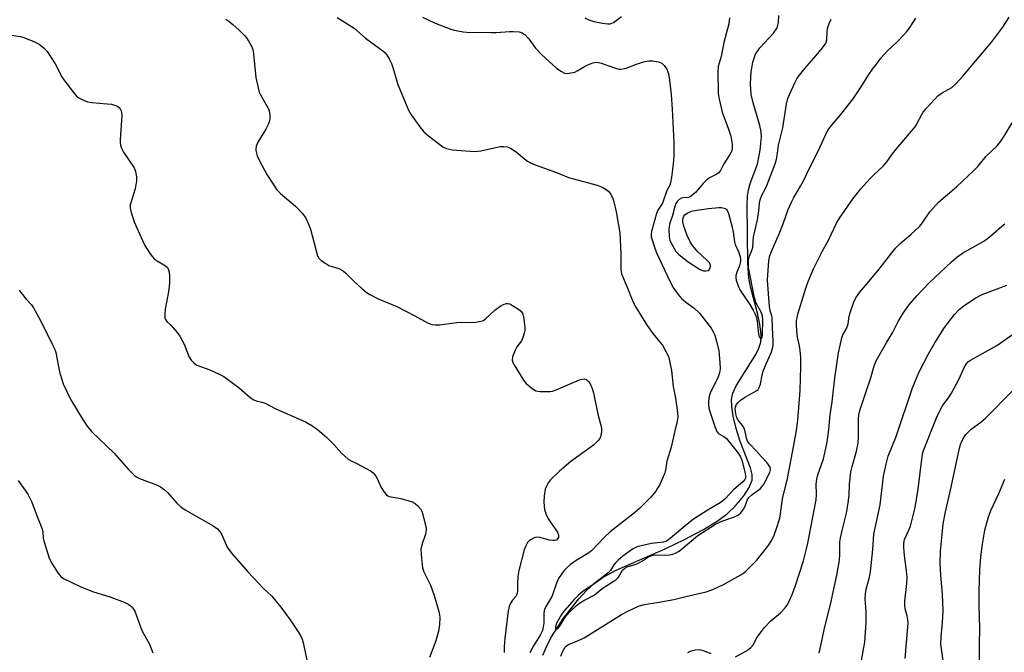
# Model space of a CAD drawing. Units: inches. Extents: x 1267766 to 1273766, y 541451 to 545452.
# Drawn here: x 1268372 to 1268692, y 542420 to 542626 of the extents above; entities that cross this region are included whole.
import ezdxf

# ---------------------------------------------------------------- set-up
doc = ezdxf.new("R2010")
doc.units = ezdxf.units.IN
doc.header["$MEASUREMENT"] = 0
doc.layers.add('HYDRO-Single Line Stream', color=4, linetype='Continuous')
doc.layers.add('Undefined', color=1, linetype='Continuous')

msp = doc.modelspace()

# ---------------------------------------------------------------- linework, layer by layer
at = {"layer": 'HYDRO-Single Line Stream'}
msp.add_lwpolyline([(1268541.56, 542419.11), (1268542.69, 542421.79), (1268544.2, 542424.7), (1268548.3, 542431.11), (1268553.28, 542437.43), (1268555.75, 542440.09), (1268558.07, 542442.24), (1268561.2, 542444.41), (1268565.43, 542446.67), (1268581.32, 542453.63), (1268587.53, 542456.62), (1268593.52, 542459.8), (1268598.17, 542462.62), (1268601.45, 542465.03), (1268604.11, 542467.57), (1268606.86, 542470.84), (1268608.62, 542473.54), (1268609.58, 542475.94), (1268609.58, 542477.75), (1268609.07, 542479.9), (1268605.71, 542488.46), (1268604.37, 542492.78), (1268603.41, 542496.73), (1268602.93, 542499.87), (1268602.89, 542502.28), (1268603.33, 542504.21), (1268604.38, 542506.61), (1268610.71, 542516.83), (1268611.74, 542518.88), (1268612.35, 542520.75), (1268612.51, 542523.31), (1268612.11, 542526.62), (1268611.32, 542530.23), (1268609.16, 542538.35), (1268608.52, 542541.61), (1268608.2, 542546.48), (1268607.92, 542565.38), (1268608.07, 542568.19), (1268608.36, 542570.29), (1268608.95, 542572.29), (1268611.27, 542578.62), (1268612.22, 542583.19), (1268612.61, 542587.48), (1268612.47, 542589.08), (1268612.04, 542591.18), (1268609.89, 542598.54), (1268609.26, 542601.31), (1268609.04, 542604.81), (1268609.23, 542608.53), (1268609.75, 542611.76), (1268610.62, 542614.34), (1268612.09, 542616.41), (1268616.53, 542621.18), (1268617.7, 542622.93), (1268618.16, 542624.61), (1268618.24, 542626.95)], dxfattribs=at)
at = {"layer": 'Undefined'}
for points, elevation in [([(1268438.52, 542625.72), (1268439.49, 542625.11), (1268440.83, 542624.06), (1268442.86, 542622.21), (1268444.74, 542620.32), (1268445.28, 542619.65), (1268446.03, 542618.45), (1268446.84, 542616.95), (1268447.27, 542615.92), (1268447.53, 542614.48), (1268448.27, 542606.79), (1268449.02, 542603.38), (1268449.43, 542602), (1268449.77, 542601.2), (1268452.37, 542596.62), (1268452.66, 542595.81), (1268452.85, 542594.66), (1268452.84, 542593.22), (1268452.62, 542592.38), (1268452.3, 542591.55), (1268451.51, 542589.98), (1268448.99, 542585.76), (1268448.41, 542584.46), (1268448.26, 542583.62), (1268448.28, 542583.06), (1268448.73, 542581.36), (1268449.54, 542579.44), (1268451.89, 542575.31), (1268453.88, 542572.08), (1268455.15, 542570.31), (1268456.3, 542569.09), (1268461.21, 542564.94), (1268463.36, 542562.65), (1268464.42, 542561.27), (1268465.23, 542559.69), (1268466.1, 542557.47), (1268468.36, 542548.89), (1268468.73, 542548.13), (1268469.54, 542547.33), (1268471, 542546.31), (1268472.03, 542545.74), (1268475.31, 542544.68), (1268476.69, 542543.96), (1268477.52, 542543.25), (1268480.1, 542540.61), (1268482.77, 542538.21), (1268484.14, 542537.06), (1268485.39, 542536.25), (1268488.03, 542534.88), (1268494.15, 542532.34), (1268499.97, 542529.37), (1268504.12, 542527.06), (1268505.47, 542526.53), (1268506.59, 542526.38), (1268508.01, 542526.37), (1268513.56, 542527.23), (1268514.72, 542527.27), (1268518.2, 542527.13), (1268519.67, 542527.28), (1268521.41, 542527.59), (1268522.22, 542527.88), (1268522.87, 542528.32), (1268525.96, 542531.21), (1268528.01, 542532.65), (1268528.97, 542533.14), (1268529.71, 542533.34), (1268530.21, 542533.36), (1268530.82, 542533.19), (1268533.6, 542531.53), (1268534.26, 542531.02), (1268534.91, 542530.17), (1268535.24, 542529.11), (1268535.72, 542525.42), (1268535.67, 542524.57), (1268535.49, 542523.72), (1268535.06, 542522.33), (1268534.59, 542521.27), (1268533.1, 542519.23), (1268532.54, 542518.21), (1268531.72, 542516.01), (1268531.58, 542514.93), (1268531.81, 542514.17), (1268532.36, 542513.17), (1268535.3, 542508.49), (1268536.18, 542507.36), (1268538.12, 542505.68), (1268539.3, 542504.98), (1268540.69, 542504.75), (1268543.88, 542504.73), (1268544.73, 542504.87), (1268545.84, 542505.26), (1268553.48, 542508.53), (1268554.31, 542508.78), (1268555.05, 542508.83), (1268555.52, 542508.71), (1268555.97, 542508.49), (1268556.52, 542507.98), (1268557.05, 542507.05), (1268557.57, 542505.75), (1268557.97, 542504.35), (1268559.47, 542497.4), (1268560.57, 542492.99), (1268560.63, 542492.44), (1268560.59, 542491.62), (1268560.24, 542490.01), (1268560.02, 542489.52), (1268559.52, 542488.82), (1268558.02, 542487.37), (1268550.61, 542482.05), (1268546.99, 542478.92), (1268544.07, 542476.04), (1268543.36, 542475.17), (1268542.81, 542474.26), (1268542.31, 542473.03), (1268541.99, 542470.8), (1268541.89, 542468.79), (1268542.09, 542466.44), (1268542.62, 542464.75), (1268543.24, 542463.42), (1268545.81, 542459.78), (1268546.43, 542458.79), (1268546.69, 542458.04), (1268546.65, 542457.35), (1268546.45, 542456.95), (1268545.94, 542456.49), (1268545.53, 542456.35), (1268544.85, 542456.29), (1268543.71, 542456.48), (1268540.59, 542457.34), (1268539.49, 542457.43), (1268538.75, 542457.21), (1268537.8, 542456.7), (1268537.14, 542456.23), (1268536.57, 542455.64), (1268536.02, 542454.63), (1268535.51, 542453.26), (1268533.73, 542446.54), (1268533.47, 542444.59), (1268533.33, 542442.34), (1268533.29, 542439.84), (1268533.12, 542438.8), (1268532.8, 542438.16), (1268531.69, 542436.91), (1268530.93, 542435.72), (1268530.62, 542434.92), (1268530.33, 542433.46), (1268529.16, 542424.45), (1268528.94, 542421.94), (1268528.96, 542419.98)], 508), ([(1268474.67, 542626.31), (1268480.23, 542622.8), (1268483.91, 542619.52), (1268489.52, 542615.45), (1268490.18, 542614.91), (1268490.78, 542614.27), (1268491.67, 542612.84), (1268492.41, 542611.31), (1268492.86, 542610), (1268494.47, 542604.47), (1268497.93, 542596.21), (1268498.73, 542594.62), (1268501.54, 542590.75), (1268502.86, 542589.14), (1268504.4, 542587.82), (1268509.02, 542584.26), (1268509.51, 542583.99), (1268510.29, 542583.71), (1268512.22, 542583.32), (1268519.29, 542582.76), (1268520.32, 542582.8), (1268521.43, 542582.96), (1268527.7, 542584.33), (1268528.87, 542584.39), (1268530.01, 542584.26), (1268531.02, 542583.82), (1268532.92, 542582.6), (1268535.55, 542580.38), (1268536.62, 542579.59), (1268537.57, 542579.06), (1268539.07, 542578.36), (1268546.02, 542575.88), (1268549.94, 542574.25), (1268559.18, 542571.8), (1268560.85, 542571.2), (1268562.08, 542570.44), (1268562.96, 542569.69), (1268563.62, 542568.77), (1268564.15, 542567.75), (1268564.63, 542566.36), (1268565.42, 542563.18), (1268566.53, 542556.35), (1268566.94, 542549.48), (1268566.89, 542544.26), (1268567.11, 542542.94), (1268568.94, 542538.64), (1268570.54, 542534.55), (1268571.59, 542532.46), (1268575.47, 542526.2), (1268577.32, 542523.62), (1268579.71, 542520.72), (1268580.39, 542519.78), (1268581.57, 542517.7), (1268582.35, 542516.1), (1268582.75, 542514.71), (1268583.32, 542511.58), (1268583.94, 542506.33), (1268584.67, 542502.55), (1268585.22, 542498.82), (1268585.42, 542496.53), (1268585.2, 542495.08), (1268584.41, 542491.96), (1268583.26, 542486.7), (1268581.79, 542482.17), (1268581.41, 542479.16), (1268581.23, 542478.35), (1268580.69, 542476.99), (1268579.42, 542474.32), (1268578.85, 542473.31), (1268578.22, 542472.4), (1268576.59, 542470.42), (1268572.87, 542466.63), (1268571.29, 542465.31), (1268563.48, 542459.21), (1268561.53, 542457.34), (1268557.32, 542453.02), (1268556.16, 542452.16), (1268552.37, 542449.8), (1268550.54, 542448.49), (1268549.45, 542447.6), (1268548.4, 542446.43), (1268546.59, 542443.98), (1268545.94, 542442.53), (1268544.58, 542438.37), (1268542.61, 542435.04), (1268542.14, 542434.04), (1268541.91, 542432.84), (1268541.91, 542430.6), (1268541.83, 542429.51), (1268541.64, 542428.16), (1268541.39, 542427.1), (1268540.71, 542425.55), (1268538.49, 542422.11), (1268537.32, 542419.85)], 506), ([(1268502.44, 542626.41), (1268506.61, 542624.42), (1268511.61, 542622.54), (1268512.74, 542622.2), (1268513.91, 542621.96), (1268515.66, 542621.67), (1268516.82, 542621.56), (1268524.73, 542621.36), (1268526.44, 542621.42), (1268530.75, 542621.74), (1268531.88, 542621.75), (1268533.81, 542621.6), (1268534.84, 542621.33), (1268535.78, 542620.67), (1268536.83, 542619.62), (1268537.35, 542618.96), (1268539.14, 542616.34), (1268541.15, 542614.27), (1268545.96, 542609.86), (1268547.37, 542608.85), (1268548.61, 542608.22), (1268549.14, 542608.12), (1268549.98, 542608.15), (1268551.94, 542608.57), (1268552.96, 542609.05), (1268555.12, 542610.4), (1268556.17, 542610.93), (1268557.84, 542611.58), (1268558.88, 542611.76), (1268559.65, 542611.7), (1268560.5, 542611.49), (1268565.44, 542609.71), (1268566.25, 542609.51), (1268566.79, 542609.48), (1268567.57, 542609.58), (1268568.6, 542609.86), (1268572.03, 542611.12), (1268574.25, 542611.85), (1268575.99, 542612.23), (1268577.15, 542612.25), (1268579.16, 542611.88), (1268580.2, 542611.45), (1268580.98, 542610.7), (1268581.9, 542609.29), (1268582.35, 542607.95), (1268582.7, 542605.96), (1268583.21, 542601.23), (1268583.62, 542596.48), (1268584.15, 542585.7), (1268584.13, 542581.31), (1268583.95, 542578.69), (1268583.38, 542574.32), (1268583.05, 542572.6), (1268582.77, 542571.84), (1268581.82, 542570.05), (1268580.41, 542565.99), (1268578.97, 542563.68), (1268578.48, 542562.64), (1268576.9, 542556.75), (1268576.76, 542555.91), (1268576.8, 542555), (1268578.02, 542550.97), (1268578.54, 542549.6), (1268582.91, 542540.36), (1268584, 542538.34), (1268585.51, 542536.25), (1268586.63, 542535.01), (1268588.07, 542533.78), (1268590.75, 542531.82), (1268592.45, 542530.24), (1268596.22, 542525.36), (1268596.82, 542524.37), (1268597.42, 542523.08), (1268598.03, 542521.13), (1268598.77, 542518), (1268599.09, 542514.16), (1268599.13, 542512.09), (1268598.91, 542510.78), (1268598.49, 542509.48), (1268597.53, 542507.42), (1268596.07, 542504.59), (1268595.58, 542503.26), (1268595.33, 542501.65), (1268595.37, 542500.49), (1268595.52, 542499.34), (1268595.92, 542497.91), (1268597.4, 542493.38), (1268598.07, 542491.78), (1268598.38, 542491.37), (1268598.75, 542491.05), (1268600.41, 542490.1), (1268601.18, 542489.44), (1268604.7, 542485.19), (1268605.7, 542483.75), (1268606.24, 542482.41), (1268607.2, 542478.69), (1268607.41, 542477.33), (1268607.36, 542476.58), (1268607.18, 542476.16), (1268606.66, 542475.53), (1268603.54, 542472.75), (1268600.78, 542469.9), (1268600, 542469.18), (1268599.17, 542468.59), (1268595.8, 542466.6), (1268590.55, 542463.22), (1268588.49, 542461.62), (1268582.95, 542456.96), (1268582.04, 542456.3), (1268581.55, 542456.04), (1268580.74, 542455.8), (1268576.9, 542455.32), (1268573.46, 542454.64), (1268572.15, 542454.28), (1268570.68, 542453.53), (1268567.53, 542451.24), (1268566.05, 542450), (1268565.26, 542449.23), (1268564.65, 542448.43), (1268563.54, 542446.61), (1268562.77, 542445.82), (1268557.93, 542442.06), (1268554.5, 542439.74), (1268553.07, 542438.46), (1268551.66, 542437.04), (1268548.59, 542433.6), (1268547.58, 542432.25), (1268545.92, 542429.22), (1268545.63, 542428.31), (1268545.69, 542427.85), (1268545.94, 542427.65), (1268546.11, 542427.64), (1268546.29, 542427.69), (1268546.63, 542427.96), (1268547.26, 542428.81), (1268548.46, 542430.84), (1268549.15, 542431.83), (1268550.55, 542433.35), (1268552.46, 542435.19), (1268553.43, 542435.93), (1268554.86, 542436.84), (1268558.18, 542438.63), (1268560.83, 542440.76), (1268564.45, 542442.99), (1268565.4, 542443.65), (1268566.16, 542444.46), (1268567.41, 542446.67), (1268568.22, 542447.37), (1268568.95, 542447.73), (1268570.83, 542448.28), (1268572.46, 542448.92), (1268573.9, 542449.7), (1268575.93, 542451.02), (1268576.95, 542451.49), (1268578.05, 542451.63), (1268581.23, 542451.59), (1268582.68, 542451.66), (1268583.79, 542451.92), (1268584.84, 542452.35), (1268585.83, 542452.89), (1268586.52, 542453.38), (1268591.95, 542457.93), (1268597.66, 542461.68), (1268599.68, 542462.67), (1268603.82, 542464.03), (1268605.08, 542464.63), (1268605.91, 542465.34), (1268606.75, 542466.51), (1268607.27, 542467.54), (1268607.99, 542469.44), (1268608.51, 542470.31), (1268609.42, 542471.18), (1268612.23, 542473.25), (1268612.74, 542473.78), (1268613.34, 542474.65), (1268615.31, 542478.47), (1268615.51, 542479.25), (1268615.38, 542480.12), (1268614.99, 542480.82), (1268614.29, 542481.68), (1268612.57, 542483.49), (1268611.01, 542485.37), (1268608.75, 542487.7), (1268608.09, 542488.59), (1268607.72, 542489.59), (1268607.32, 542491.78), (1268607, 542492.82), (1268606.47, 542493.68), (1268604.98, 542495.49), (1268604.6, 542496.19), (1268604.25, 542497.5), (1268604.1, 542499.07), (1268604.17, 542499.71), (1268604.42, 542500.38), (1268604.89, 542501.04), (1268605.68, 542501.81), (1268607.05, 542502.8), (1268610.83, 542504.94), (1268611.48, 542505.45), (1268611.79, 542505.86), (1268612.25, 542507.12), (1268612.83, 542510.22), (1268613.15, 542511.34), (1268614.11, 542513.79), (1268615.75, 542517.3), (1268616.2, 542518.72), (1268616.37, 542519.83), (1268616.43, 542521.22), (1268616.13, 542525.46), (1268616.07, 542528.7), (1268615.95, 542529.33), (1268615.44, 542530.94), (1268615.21, 542532.39), (1268614.94, 542535.04), (1268614.58, 542540.92), (1268614.63, 542542.69), (1268614.97, 542547.12), (1268615.24, 542548.49), (1268615.74, 542550.05), (1268618.31, 542556.02), (1268619.61, 542559.28), (1268621.31, 542563.92), (1268622.33, 542566.31), (1268623.02, 542567.63), (1268625.31, 542571.49), (1268626.15, 542573.04), (1268628.48, 542577.94), (1268631.1, 542583.1), (1268633.77, 542588.77), (1268634.46, 542590.06), (1268635.3, 542591.2), (1268638.36, 542594.78), (1268642.38, 542599.9), (1268644.99, 542603.8), (1268647.52, 542607.79), (1268648.7, 542609.45), (1268649.99, 542611.07), (1268651.33, 542613.05), (1268653.51, 542615.4), (1268656.65, 542618.38), (1268658.72, 542620.49), (1268659.73, 542621.58), (1268660.6, 542622.71), (1268662.04, 542624.84), (1268662.75, 542626.07)], 504), ([(1268547.41, 542418.75), (1268547.95, 542420.12), (1268548.85, 542421.64), (1268549.23, 542422.08), (1268549.88, 542422.55), (1268550.64, 542422.9), (1268552.59, 542423.58), (1268554.93, 542424.74), (1268567.15, 542432.27), (1268569.22, 542433.37), (1268572.64, 542435.02), (1268574.51, 542435.58), (1268578.73, 542436.18), (1268584.1, 542437.19), (1268588.04, 542438.19), (1268594.64, 542439.66), (1268596.79, 542440.38), (1268600.28, 542442.02), (1268605.84, 542445.21), (1268606.81, 542445.84), (1268607.5, 542446.39), (1268611.06, 542449.99), (1268614.77, 542454.6), (1268615.93, 542456.47), (1268616.72, 542458.08), (1268617.4, 542459.96), (1268618.53, 542463.6), (1268618.81, 542465.05), (1268619.47, 542469.85), (1268621.06, 542476.51), (1268623.11, 542487.33), (1268623.94, 542492.13), (1268624.37, 542495.46), (1268625.14, 542505.09), (1268625.43, 542512.83), (1268625.37, 542515.76), (1268625.15, 542518.11), (1268624.93, 542519.56), (1268624.34, 542522.42), (1268624.07, 542524.46), (1268623.96, 542526.49), (1268624.02, 542527.86), (1268624.14, 542528.72), (1268624.43, 542529.88), (1268627.04, 542538.32), (1268627.82, 542540.49), (1268629.48, 542544.58), (1268632.29, 542550.28), (1268634.32, 542553.95), (1268636.94, 542559.43), (1268638, 542561.13), (1268642.37, 542567.46), (1268644.9, 542570.63), (1268647.84, 542573.88), (1268649.06, 542575.13), (1268652.21, 542578.07), (1268653.36, 542579.33), (1268655.22, 542581.99), (1268656.45, 542583.57), (1268658.8, 542586.46), (1268662.56, 542590.76), (1268663.13, 542591.72), (1268664.66, 542594.81), (1268665.15, 542595.53), (1268666.11, 542596.67), (1268668.89, 542599.78), (1268669.95, 542600.82), (1268671.29, 542601.75), (1268674.41, 542603.58), (1268675.87, 542604.88), (1268677.99, 542607.21), (1268687.4, 542618.35), (1268690.97, 542623.19), (1268693.08, 542626.35)], 506), ([(1268555.18, 542626.15), (1268556.47, 542625.55), (1268558.12, 542624.99), (1268560.96, 542624.4), (1268562.66, 542624.17), (1268563.47, 542624.24), (1268564.49, 542624.69), (1268567.09, 542626.66)], 502), ([(1268602.2, 542626.16), (1268602.02, 542624.2), (1268600.38, 542618.11), (1268599.54, 542613.61), (1268598.48, 542610.36), (1268598.39, 542608.59), (1268598.51, 542601.73), (1268598.8, 542599.71), (1268599.79, 542595.47), (1268601.89, 542589.97), (1268602.65, 542587.71), (1268603.06, 542585.17), (1268603.12, 542584.32), (1268603.07, 542583.5), (1268602.83, 542582.74), (1268602.33, 542581.78), (1268600.36, 542578.77), (1268599.29, 542576.54), (1268598.72, 542575.81), (1268597.88, 542575.23), (1268595.71, 542574.14), (1268594.85, 542573.52), (1268593.66, 542572.39), (1268591.17, 542569.45), (1268589.87, 542568.31), (1268589.4, 542568.02), (1268588.9, 542567.83), (1268587.07, 542567.66), (1268586.56, 542567.54), (1268585.84, 542567.17), (1268585.17, 542566.48), (1268584.81, 542565.85), (1268584.45, 542564.92), (1268583.65, 542561.94), (1268582.72, 542559.12), (1268582.52, 542557.4), (1268582.58, 542555.14), (1268582.86, 542553.87), (1268583.45, 542552.58), (1268584.78, 542550.3), (1268585.74, 542549.22), (1268588.79, 542546.9), (1268592.42, 542544.54), (1268593.11, 542544.22), (1268593.8, 542544.01), (1268594.56, 542543.93), (1268595.24, 542544.02), (1268595.6, 542544.25), (1268595.95, 542544.88), (1268596.07, 542545.61), (1268595.96, 542546.14), (1268595.7, 542546.57), (1268595.27, 542547.04), (1268592.95, 542549.13), (1268591.94, 542550.15), (1268590.2, 542552.2), (1268589.41, 542553.36), (1268588.45, 542555.41), (1268587.36, 542558.43), (1268587.05, 542559.87), (1268587.05, 542560.44), (1268587.2, 542561.24), (1268587.4, 542561.73), (1268587.67, 542562.11), (1268588.42, 542562.67), (1268589.86, 542563.3), (1268591.58, 542563.73), (1268595.34, 542564.24), (1268598.77, 542564.53), (1268599.61, 542564.5), (1268600.42, 542564.36), (1268600.89, 542564.17), (1268601.23, 542563.88), (1268601.58, 542563.33), (1268601.87, 542562.61), (1268603.11, 542558.1), (1268603.4, 542556.66), (1268603.83, 542553.42), (1268604.03, 542552.56), (1268605.28, 542549.91), (1268605.79, 542548.03), (1268605.81, 542547.21), (1268605.67, 542546.41), (1268605.42, 542545.62), (1268604.57, 542543.53), (1268604.29, 542542.5), (1268604.25, 542541.72), (1268604.4, 542540.91), (1268605.01, 542539.05), (1268605.59, 542537.78), (1268608.78, 542533.07), (1268609.94, 542531.15), (1268610.58, 542529.88), (1268610.93, 542528.78), (1268611.17, 542527.63), (1268611.53, 542524.32), (1268611.77, 542522.86), (1268612.04, 542522.17), (1268612.27, 542521.94), (1268612.51, 542521.89), (1268612.79, 542522.31), (1268612.95, 542523.34), (1268613.01, 542527.96), (1268612.91, 542529.38), (1268612.48, 542530.54), (1268610.91, 542533.41), (1268610.33, 542535.21), (1268608.43, 542545.06), (1268608.33, 542546.11), (1268608.39, 542547.44), (1268608.68, 542548.7), (1268609.59, 542550.91), (1268609.8, 542551.7), (1268610, 542555.04), (1268611.29, 542560.5), (1268611.7, 542563.41), (1268611.93, 542565.98), (1268612.15, 542567.06), (1268612.75, 542568.55), (1268613.7, 542570.29), (1268614.38, 542571.72), (1268617.01, 542578.68), (1268617.46, 542580.2), (1268617.85, 542582.19), (1268618.14, 542584.83), (1268619.49, 542590.48), (1268620.74, 542598.24), (1268621.11, 542599.94), (1268621.66, 542601.3), (1268623.41, 542605.02), (1268624.08, 542606.33), (1268624.55, 542607.05), (1268626.64, 542609.73), (1268629.6, 542613.04), (1268632.01, 542615.93), (1268633.38, 542617.77), (1268633.6, 542618.24), (1268633.78, 542619), (1268633.92, 542621.59), (1268634.1, 542622.72), (1268634.61, 542624.36), (1268635.28, 542625.75)], 502), ([(1268368.17, 542620.61), (1268371.8, 542620.07), (1268372.9, 542619.79), (1268376.38, 542618.41), (1268377.9, 542617.58), (1268379.52, 542616.29), (1268380.51, 542615.22), (1268383.06, 542611.21), (1268385.28, 542607.02), (1268385.89, 542606.01), (1268389.46, 542601.35), (1268390.05, 542600.72), (1268390.73, 542600.2), (1268392.28, 542599.42), (1268393.63, 542598.91), (1268395.05, 542598.68), (1268399.96, 542598.26), (1268401.4, 542598.07), (1268403, 542597.58), (1268403.47, 542597.32), (1268403.86, 542597), (1268404.17, 542596.59), (1268404.52, 542595.91), (1268404.67, 542595.41), (1268404.75, 542594.59), (1268404.22, 542586.53), (1268404.19, 542585.67), (1268404.28, 542584.83), (1268404.65, 542583.78), (1268405.33, 542582.52), (1268408.73, 542577.48), (1268409.23, 542576.19), (1268409.56, 542574.56), (1268409.51, 542573.16), (1268409.08, 542570.62), (1268407.51, 542565.43), (1268407.49, 542564.33), (1268407.81, 542562.95), (1268408.77, 542559.93), (1268411.44, 542553.81), (1268412.27, 542552.24), (1268414, 542549.48), (1268414.67, 542548.51), (1268415.24, 542547.87), (1268416.18, 542547.2), (1268418.99, 542545.61), (1268419.57, 542545.03), (1268419.93, 542544.32), (1268420.14, 542543.5), (1268420.25, 542542.33), (1268420.23, 542539.99), (1268419.91, 542537.1), (1268418.81, 542531.53), (1268418.67, 542529.73), (1268418.77, 542528.61), (1268418.93, 542528.1), (1268419.32, 542527.5), (1268420.65, 542526.3), (1268421.44, 542525.47), (1268422.74, 542523.93), (1268423.59, 542522.76), (1268425.09, 542519.87), (1268426.57, 542516.12), (1268427.25, 542514.9), (1268428.22, 542513.93), (1268429.13, 542513.33), (1268433.39, 542511.8), (1268436.36, 542510.44), (1268437.91, 542509.6), (1268442.86, 542505.93), (1268446.47, 542502.82), (1268447.67, 542502.01), (1268448.45, 542501.69), (1268450.2, 542501.32), (1268451.28, 542500.96), (1268454.83, 542499.14), (1268460.17, 542496.73), (1268464.44, 542494.92), (1268466.45, 542493.76), (1268468.35, 542492.41), (1268471.35, 542489.77), (1268473.63, 542487.48), (1268476.16, 542484.7), (1268478.3, 542482.75), (1268479.01, 542482.31), (1268481.06, 542481.41), (1268483.95, 542479.87), (1268485.5, 542478.99), (1268486.45, 542478.31), (1268487.01, 542477.66), (1268487.65, 542476.69), (1268489.07, 542473.51), (1268489.99, 542472.01), (1268490.7, 542471.16), (1268491.15, 542470.86), (1268491.67, 542470.68), (1268495.43, 542469.97), (1268497.99, 542469.23), (1268499.37, 542468.75), (1268500.11, 542468.33), (1268500.92, 542467.61), (1268501.81, 542466.58), (1268502.22, 542465.86), (1268502.58, 542464.77), (1268503.36, 542461.62), (1268503.59, 542460.48), (1268503.65, 542459.66), (1268503.47, 542458.39), (1268502.26, 542454.91), (1268501.96, 542453.54), (1268502, 542451.81), (1268502.42, 542447.47), (1268502.84, 542446.13), (1268505, 542441.8), (1268506.25, 542438.44), (1268507.75, 542433.29), (1268507.99, 542432.15), (1268508.07, 542431.33), (1268507.92, 542428.97), (1268507.6, 542426.92), (1268506.74, 542423.79), (1268504.71, 542418.3)], 510), ([(1268604.13, 542418.54), (1268607.56, 542420.35), (1268608.53, 542421.01), (1268609.19, 542421.59), (1268609.96, 542422.57), (1268610.92, 542424.39), (1268611.53, 542425.35), (1268613.56, 542428.05), (1268615.62, 542430.2), (1268618.8, 542432.83), (1268620.32, 542434.49), (1268621.14, 542435.63), (1268622.57, 542438.83), (1268623.52, 542441.35), (1268626.21, 542449.76), (1268627.26, 542453.6), (1268627.69, 542455.49), (1268630.35, 542469.55), (1268630.47, 542471.31), (1268630.39, 542474.63), (1268630.61, 542476.28), (1268630.95, 542477.65), (1268632.15, 542481.04), (1268632.72, 542482.85), (1268633.9, 542488.29), (1268634.47, 542492.39), (1268634.96, 542497.14), (1268635.52, 542501.38), (1268636.39, 542509.22), (1268637.64, 542517.31), (1268638.66, 542522.15), (1268639.07, 542523.2), (1268640.06, 542524.83), (1268640.46, 542525.76), (1268640.75, 542526.77), (1268641.13, 542529.22), (1268641.49, 542530.6), (1268642.46, 542533.6), (1268643.24, 542535.14), (1268644.58, 542537.07), (1268650.44, 542543.95), (1268654.92, 542549.84), (1268656.24, 542551.42), (1268657.66, 542552.88), (1268661.2, 542555.84), (1268663.9, 542558.35), (1268664.78, 542559.45), (1268667.27, 542563.1), (1268670.12, 542566.31), (1268675.96, 542571.28), (1268681.64, 542576.56), (1268682.88, 542577.83), (1268685.64, 542581.19), (1268689.11, 542584.47), (1268690.17, 542585.8), (1268691.47, 542587.68), (1268694.06, 542592.05)], 508), ([(1268631.31, 542419.68), (1268633.22, 542428.3), (1268635.06, 542435.53), (1268637.07, 542445.09), (1268637.96, 542449.97), (1268638.11, 542451.68), (1268638.1, 542455.77), (1268638.28, 542457.24), (1268638.77, 542459.56), (1268640.23, 542465.26), (1268640.7, 542467.82), (1268641.12, 542470.94), (1268641.18, 542474.61), (1268641.67, 542478.7), (1268642.06, 542480.37), (1268643.48, 542485.41), (1268643.99, 542487.99), (1268644.16, 542490.01), (1268644.11, 542495.73), (1268644.28, 542497.19), (1268644.59, 542498.62), (1268646.61, 542504.8), (1268648.04, 542508.88), (1268649.26, 542513.08), (1268650, 542514.89), (1268653.33, 542520.82), (1268655.13, 542523.83), (1268657.03, 542527.48), (1268658.66, 542530.23), (1268660.52, 542532.79), (1268663.1, 542535.85), (1268666.94, 542539.94), (1268674.36, 542546.94), (1268676.04, 542548.4), (1268677.92, 542549.71), (1268684.8, 542553.65), (1268686.03, 542554.43), (1268687.17, 542555.35), (1268690.7, 542558.48), (1268691.63, 542559.19)], 510), ([(1268645.07, 542417.33), (1268645.9, 542421.58), (1268646.16, 542423.29), (1268646.65, 542429.7), (1268646.56, 542433.39), (1268646.3, 542437.26), (1268646.35, 542439.04), (1268646.61, 542440.51), (1268647.68, 542444.46), (1268648.03, 542446.16), (1268648.82, 542453.42), (1268649.08, 542458.39), (1268651.14, 542467.98), (1268652.26, 542477.23), (1268653.07, 542481.18), (1268653.72, 542483.69), (1268656.33, 542490.09), (1268661.63, 542505.99), (1268663.83, 542511.13), (1268666.92, 542517.03), (1268668.93, 542520.56), (1268672.09, 542525.56), (1268675.27, 542529.8), (1268676.83, 542531.42), (1268678.32, 542532.64), (1268682.01, 542535.06), (1268684.34, 542536.3), (1268692.28, 542539.29)], 512), ([(1268371.36, 542537.68), (1268372.03, 542536.77), (1268373.69, 542534.78), (1268375.42, 542532.89), (1268376.09, 542531.96), (1268378.3, 542527.8), (1268382.33, 542519.71), (1268382.93, 542518.45), (1268383.32, 542517.4), (1268384.52, 542511.2), (1268385.14, 542508.94), (1268385.7, 542507.28), (1268388.19, 542502.05), (1268392.15, 542495.44), (1268393.49, 542493.5), (1268394.97, 542491.67), (1268402.24, 542484.67), (1268406.79, 542479.48), (1268408.87, 542477.47), (1268409.56, 542476.99), (1268410.53, 542476.51), (1268416.02, 542474.42), (1268417.33, 542473.77), (1268418.51, 542472.91), (1268419.61, 542471.95), (1268422.61, 542468.44), (1268423.87, 542467.24), (1268425.34, 542466.32), (1268434.47, 542461.12), (1268435.89, 542460.13), (1268436.61, 542459.24), (1268437.2, 542458.23), (1268439, 542454.2), (1268440.45, 542452.14), (1268445.7, 542446.18), (1268449.16, 542442.45), (1268450.62, 542440.95), (1268453.52, 542438.2), (1268456.44, 542434.66), (1268459.43, 542430.57), (1268462.25, 542426.35), (1268463.01, 542425.08), (1268463.35, 542424.26), (1268463.68, 542423.12), (1268464.9, 542417.57)], 512), ([(1268659.29, 542417.96), (1268660.17, 542428.32), (1268660.21, 542429.51), (1268660.13, 542430.59), (1268659.89, 542431.91), (1268659.32, 542434.13), (1268659.16, 542435.24), (1268659.23, 542436.66), (1268659.78, 542442.33), (1268659.89, 542444.3), (1268659.72, 542446.5), (1268659.04, 542451.46), (1268658.85, 542454.04), (1268658.84, 542455.46), (1268659.12, 542456.63), (1268660.42, 542459.46), (1268661.04, 542461.04), (1268662.51, 542467.03), (1268663.52, 542473.05), (1268664.77, 542483.66), (1268664.98, 542484.84), (1268665.21, 542485.62), (1268669.52, 542496.18), (1268670.35, 542498.07), (1268671.45, 542500.09), (1268673.57, 542502.98), (1268674.38, 542504.26), (1268676.78, 542508.84), (1268678.52, 542512.75), (1268679.1, 542513.68), (1268679.84, 542514.45), (1268680.54, 542514.95), (1268687.38, 542518.7), (1268689.11, 542519.72), (1268697.05, 542525.33)], 514), ([(1268671.6, 542417.34), (1268670.91, 542422.67), (1268670.98, 542425.01), (1268671.45, 542429.67), (1268671.62, 542433.53), (1268671.43, 542438.78), (1268670.87, 542445.07), (1268670.67, 542448.8), (1268670.8, 542452.9), (1268671.26, 542458.26), (1268671.65, 542461.74), (1268672.34, 542465.62), (1268674.22, 542473.7), (1268676.92, 542486.38), (1268677.31, 542487.54), (1268677.86, 542488.83), (1268678.4, 542489.83), (1268679.03, 542490.79), (1268679.75, 542491.59), (1268680.74, 542492.52), (1268683.88, 542494.78), (1268685.38, 542496.07), (1268694.23, 542505.08)], 516), ([(1268371.12, 542475.8), (1268374.23, 542471.41), (1268375.5, 542468.85), (1268377.2, 542464.15), (1268378.8, 542460.31), (1268379.05, 542459.2), (1268379.2, 542457.05), (1268379.36, 542456.22), (1268381.17, 542450.65), (1268382.08, 542448.79), (1268383.92, 542445.82), (1268384.97, 542444.64), (1268385.85, 542444), (1268391.18, 542441.43), (1268395.22, 542439.81), (1268401.18, 542437.89), (1268405.5, 542436.27), (1268407.06, 542435.56), (1268407.87, 542434.89), (1268408.53, 542434.07), (1268408.94, 542433.37), (1268411.26, 542427.1), (1268413.74, 542422.62), (1268414.84, 542419.81)], 514), ([(1268683.43, 542415.53), (1268683.46, 542422.6), (1268683.56, 542427.75), (1268683.28, 542435.25), (1268683.28, 542439.94), (1268683.59, 542446.81), (1268683.92, 542450.99), (1268684.38, 542455.14), (1268685.21, 542459.75), (1268686.35, 542463.99), (1268687.16, 542466.12), (1268689.72, 542471.58), (1268691.65, 542476.26)], 518), ([(1268588.72, 542419.97), (1268589.72, 542420.45), (1268591.03, 542420.84), (1268592.09, 542420.95), (1268592.86, 542420.85), (1268593.62, 542420.64), (1268596.19, 542419.61)], 508)]:
    msp.add_lwpolyline(points, dxfattribs=dict(at, elevation=elevation))

doc.saveas('drawing.dxf')
